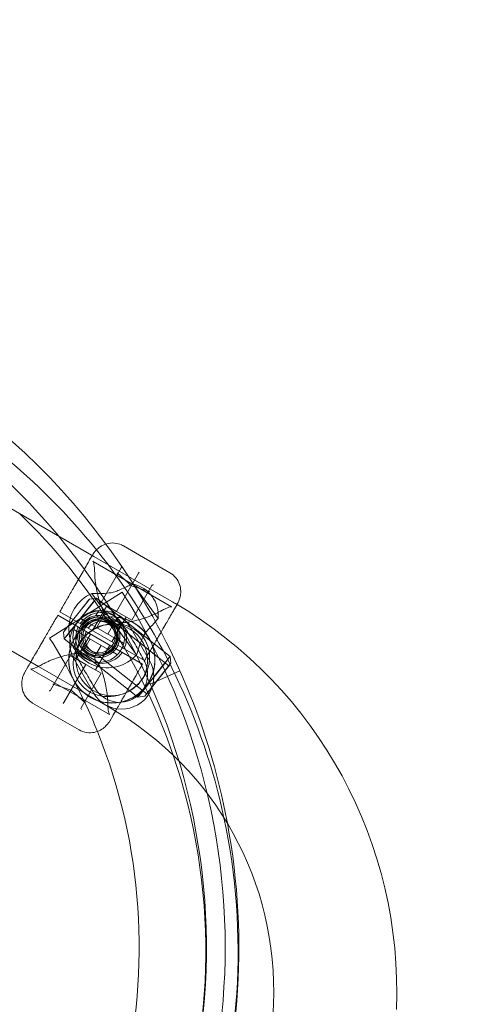
# Model space of a CAD drawing. Extents: x 0 to 1004, y -485 to 146.
# Drawn here: x 504 to 513, y -173 to -154 of the extents above; entities that cross this region are included whole.
import ezdxf

# ---------------------------------------------------------------- set-up
doc = ezdxf.new("R2010")
doc.units = 0
doc.header["$MEASUREMENT"] = 0
doc.header["$PDMODE"] = 64
doc.styles.get("Standard").update_dxf_attribs({"font": 'Helvetica LT 57 Condensed_0.ttf'})
doc.dimstyles.new('FEET-METERS', dxfattribs={"dimtxt": 12, "dimasz": 7, "dimexe": 3, "dimexo": 3, "dimgap": 3, "dimtad": 0, "dimdec": 1, "dimzin": 3, "dimdsep": 46, "dimlunit": 4, "dimtxsty": 'Standard', "dimcen": 0.09, "dimadec": 0, "dimazin": 0, "dimtfac": 2, "dimtdec": 1, "dimtofl": 0, "dimtmove": 0, "dimatfit": 3, "dimfxl": 1, "dimfrac": 2, "dimtolj": 1, "dimtzin": 3, "dimarcsym": 0})

# ---------------------------------------------------------------- blocks, each defined once
blk = doc.blocks.new('*D4')
at = {"color": 0, "lineweight": -2, "transparency": 16777216}
for p, q in [((175.569, -44.026), (175.569, 131.386)), ((697.699, -160.766), (697.699, 131.386)), ((182.569, 128.386), (421.378, 128.386)), ((690.699, 128.386), (523.546, 128.386))]:
    blk.add_line(p, q, dxfattribs=at)
at = {"color": 0, "lineweight": 0, "transparency": 16777216}
for points in [[(182.569, 129.553), (182.569, 127.22), (175.569, 128.386)], [(690.699, 129.553), (690.699, 127.22), (697.699, 128.386)]]:
    blk.add_solid(points, dxfattribs=at)
at = {"layer": 'Defpoints', "color": 0, "lineweight": 0, "transparency": 16777216}
for p in [(697.699, 128.386), (175.569, -47.026), (697.699, -163.766)]:
    blk.add_point(p, dxfattribs=at)
at = {"color": 0, "lineweight": 0, "transparency": 16777216, "insert": (472.462, 128.386), "char_height": 12, "attachment_point": 5}
blk.add_mtext('\\A1;43\'-6" [13.3M]', dxfattribs=at)
blk = doc.blocks.new('new block')
at = {"color": 0, "linetype": 'Continuous', "lineweight": 0}
for p, q in [((505.671, -164.645), (496.854, -159.555)), ((504.6, -166.77), (495.55, -161.544)), ((506.241, -164.442), (507.137, -164.959)), ((505.59, -164.714), (505.64, -164.628)), ((505.64, -164.628), (505.649, -164.612)), ((507.174, -165.513), (505.671, -164.645)), ((505.655, -164.74), (507.172, -165.616)), ((505.813, -165.536), (506.201, -164.863)), ((506.108, -165.706), (506.536, -164.966)), ((506.127, -164.969), (506.395, -165.21)), ((506.536, -164.966), (506.546, -164.949)), ((506.395, -165.21), (506.738, -165.322)), ((506.404, -165.877), (506.792, -165.204)), ((506.425, -165.176), (506.913, -165.843)), ((506.219, -165.334), (504.816, -166.222)), ((505.63, -165.36), (506.496, -166.545)), ((505.588, -165.468), (505.72, -165.452)), ((505.921, -165.598), (505.645, -166.076)), ((505.72, -165.452), (507.142, -166.576)), ((505.813, -165.536), (506.108, -165.706)), ((507.276, -165.573), (507.227, -165.659)), ((507.286, -165.557), (507.276, -165.573)), ((504.977, -165.78), (506.61, -166.724)), ((505.016, -165.712), (506.65, -166.655)), ((505.764, -165.692), (505.712, -165.783)), ((505.712, -165.783), (505.821, -165.846)), ((505.9, -165.709), (505.821, -165.846)), ((505.902, -165.769), (506.158, -165.917)), ((506.108, -165.706), (506.404, -165.877)), ((505.495, -165.89), (506.165, -166.277)), ((505.722, -166.021), (505.822, -165.846)), ((505.821, -165.846), (506.04, -165.972)), ((505.938, -166.146), (506.039, -165.971)), ((506.015, -165.885), (507.119, -166.756)), ((506.296, -165.815), (506.02, -166.292)), ((506.119, -165.836), (506.04, -165.972)), ((506.04, -165.972), (506.149, -166.035)), ((506.202, -165.944), (506.149, -166.035)), ((505.085, -166.106), (505.1, -166.237)), ((505.606, -166.144), (505.33, -166.621)), ((506.04, -166.493), (505.37, -166.107)), ((506.372, -166.007), (506.747, -166.656)), ((505.1, -166.237), (506.523, -167.36)), ((505.468, -166.46), (505.597, -166.237)), ((505.684, -166.585), (505.813, -166.362)), ((505.981, -166.36), (505.705, -166.838)), ((505.223, -166.559), (504.834, -167.231)), ((505.223, -166.559), (505.518, -166.729)), ((505.468, -166.46), (505.365, -166.488)), ((505.684, -166.585), (505.468, -166.46)), ((505.468, -166.519), (505.725, -166.667)), ((505.77, -166.567), (506.693, -167.296)), ((505.518, -166.729), (505.091, -167.469)), ((505.664, -167.281), (505.289, -166.632)), ((505.518, -166.729), (505.813, -166.9)), ((505.684, -166.585), (505.712, -166.688)), ((507.158, -166.707), (507.142, -166.576)), ((504.399, -166.777), (504.34, -166.879)), ((505.971, -167.696), (504.454, -166.82)), ((505.942, -167.544), (504.6, -166.77)), ((505.813, -166.9), (505.425, -167.572)), ((507.331, -166.855), (506.76, -167.109)), ((505.231, -167.226), (504.888, -167.114)), ((505.5, -167.467), (505.231, -167.226)), ((505.385, -167.994), (504.489, -167.476)), ((505.091, -167.469), (505.08, -167.487)), ((506.654, -167.345), (506.523, -167.36)), ((505.986, -167.57), (505.942, -167.544)), ((505.977, -167.824), (506.036, -167.722)), ((508.865, -179.962), (509.137, -173.295))]:
    blk.add_line(p, q, dxfattribs=at)
for centre, radius in [((506.018, -166.644), 0.833), ((505.767, -166.192), 0.344), ((505.768, -166.192), 0.312)]:
    blk.add_circle(centre, radius, dxfattribs=at)
for centre, radius, start, end in [((495.376, -172.192), 13.093, 36.4904, 83.1618), ((495.376, -172.192), 12.83, 87.691, 32.3081), ((495.376, -172.192), 12.467, -19.7901, 139.7901), ((495.376, -172.192), 11.17, 97.662, 381.9025), ((496.085, -172.274), 12.37, 38.8293, 63.0388), ((496.085, -172.274), 11.746, 18.8169, 46.0358), ((495.376, -172.192), 13.093, 10.5459, 36.4904), ((496.085, -172.274), 12.37, 12.05, 38.8293), ((506.29, -165.786), 0.625, 354.7609, 77.5801), ((505.937, -166.045), 0.75, 114.1458, 318.1952), ((502.83, -173.037), 8.688, 59.4501, 59.9997), ((502.83, -173.037), 8.688, 357.6591, 59.4501), ((505.83, -166.319), 0.625, 30, 210), ((505.813, -166.218), 0.492, 334.5886, 505.4114), ((505.767, -166.192), 0.5, -15.5225, 135.5225), ((505.767, -166.192), 0.406, 347.9202, 132.0798), ((505.921, -165.735), 0.0394, 213.9107, 240), ((505.767, -166.192), 0.5, 135.5225, 164.4775), ((505.767, -166.192), 0.406, 132.0798, 167.9202), ((506.018, -166.644), 0.692, 91.7863, 140.3075), ((505.813, -166.218), 0.315, -22.8193, 142.8192), ((506.018, -166.644), 0.692, 323.3353, 91.7863), ((506.177, -165.883), 0.0394, 240, 266.0893), ((505.767, -166.192), 0.5, 164.4775, 315.5225), ((505.813, -166.218), 0.492, 154.5886, 325.4114), ((505.767, -166.192), 0.406, 167.9202, 312.0798), ((505.813, -166.218), 0.315, 157.1807, 322.8192), ((495.376, -172.192), 11.17, 21.9025, 32.3081), ((506.018, -166.644), 0.692, 140.3075, 284.6922), ((505.767, -166.192), 0.406, -47.9202, -12.0798), ((505.767, -166.192), 0.5, 315.5225, 344.4775), ((505.449, -166.553), 0.0394, 60, 86.0893), ((506.205, -166.969), 0.625, 210, 30), ((505.705, -166.701), 0.0394, 33.9107, 60), ((506.018, -166.644), 0.692, 284.6922, 323.3353), ((502.83, -173.037), 6.313, -2.3409, 59.9995), ((496.085, -172.274), 11.746, -19.7105, 18.8169), ((495.376, -172.192), 13.093, 340.3773, 10.5459), ((496.085, -172.274), 12.37, 340.4955, 12.05)]:
    blk.add_arc(centre, radius, start, end, dxfattribs=at)
for centre, major_axis, ratio, start_param, end_param in [((506.186, -164.85), (-0.0076, 0.0198), 0.813402, -2.257342, -0.987256), ((506.182, -164.857), (0.0202, 0.01), 0.808487, -0.882877, -0.582167), ((506.111, -164.981), (0.0209, 0.0033), 0.813402, -0.583541, 0.987256), ((506.807, -165.218), (-0.0014, 0.0225), 0.808487, 0.582167, 0.882877), ((505.336, -165.787), (-0.252, -0.319), 0.004012, -1.572728, 4.710457), ((506.833, -166.968), (-0.31, -0.392), 0.004012, -4.714321, 1.568864), ((505.516, -167.455), (-0.0209, -0.0033), 0.813402, -0.583541, 0.987256), ((505.44, -167.586), (0.0076, -0.0198), 0.813402, -2.257342, -0.987256)]:
    blk.add_ellipse(centre, major_axis=major_axis, ratio=ratio, start_param=start_param, end_param=end_param, dxfattribs=at)
at = {"color": 0, "linetype": 'Continuous', "lineweight": 0, "extrusion": (0, 0, -1)}
for centre, major_axis, ratio, start_param, end_param in [((506.811, -165.211), (0.0209, 0.0033), 0.813402, -2.257342, -0.987256), ((506.735, -165.342), (-0.0076, 0.0198), 0.813402, -0.583541, 0.987256), ((505.41, -165.845), (0.31, 0.392), 0.004012, -4.710457, 1.572728), ((505.802, -166.155), (0.213, 0.27), 0.004012, -0.337521, 0.33761), ((506.906, -167.026), (0.252, 0.319), 0.004012, -4.710457, 1.572728), ((506.906, -167.026), (-0.213, -0.27), 0.004012, -4.710457, 1.572728), ((504.891, -167.094), (0.0076, -0.0198), 0.813402, -0.583541, 0.987256), ((504.815, -167.225), (-0.0209, -0.0033), 0.813402, -2.257342, -0.987256), ((504.819, -167.218), (0.0014, -0.0225), 0.808487, -0.882877, -0.582167), ((505.444, -167.579), (-0.0202, -0.01), 0.808487, 0.582167, 0.882877)]:
    blk.add_ellipse(centre, major_axis=major_axis, ratio=ratio, start_param=start_param, end_param=end_param, dxfattribs=at)
at = {"color": 0, "linetype": 'Continuous', "lineweight": 0}
for points, knots in [([(505.672, -164.577), (505.685, -164.559), (505.699, -164.541), (505.738, -164.501), (505.762, -164.479), (505.826, -164.436), (505.868, -164.415), (505.965, -164.388), (506.019, -164.382), (506.12, -164.392), (506.166, -164.406), (506.218, -164.429), (506.23, -164.435), (506.241, -164.442)], [2.2773792, 2.2773792, 2.2773792, 2.2773792, 2.461714, 2.461714, 2.6460488, 2.6460488, 2.8303836, 2.8303836, 2.9975833, 2.9975833, 3.1488847, 3.1488847, 3.1990532, 3.1990532, 3.1990532, 3.1990532]), ([(505.153, -165.472), (505.153, -165.471), (505.154, -165.47), (505.196, -165.397), (505.237, -165.327), (505.3, -165.217), (505.323, -165.177), (505.36, -165.113), (505.374, -165.089), (505.414, -165.019), (505.439, -164.976), (505.491, -164.886), (505.516, -164.842), (505.56, -164.766), (505.578, -164.736), (505.59, -164.714)], [0.634339, 0.634339, 0.634339, 0.634339, 0.637623, 0.637623, 0.850228, 0.850228, 0.983106, 0.983106, 1.066155, 1.066155, 1.232253, 1.232253, 1.439926, 1.439926, 1.657133, 1.657133, 1.657133, 1.657133]), ([(505.687, -164.98), (505.687, -164.95), (505.686, -164.921), (505.683, -164.87), (505.681, -164.847), (505.675, -164.806), (505.672, -164.789), (505.664, -164.761), (505.66, -164.751), (505.656, -164.742), (505.654, -164.74), (505.653, -164.739), (505.653, -164.739), (505.655, -164.74)], [2.80632, 2.80632, 2.80632, 2.80632, 3.190401, 3.190401, 3.574482, 3.574482, 3.958563, 3.958563, 4.342644, 4.342644, 4.534685, 4.534685, 4.726726, 4.726726, 4.726726, 4.726726]), ([(505.889, -165.757), (505.874, -165.735), (505.862, -165.714), (505.836, -165.663), (505.824, -165.635), (505.802, -165.578), (505.792, -165.55), (505.765, -165.465), (505.751, -165.41), (505.727, -165.302), (505.717, -165.25), (505.705, -165.174), (505.701, -165.15), (505.695, -165.102), (505.693, -165.079), (505.689, -165.03), (505.687, -165.005), (505.687, -164.98)], [11.983107, 11.983107, 11.983107, 11.983107, 12.166762, 12.166762, 12.401573, 12.401573, 12.636383, 12.636383, 13.106004, 13.106004, 13.575625, 13.575625, 13.810436, 13.810436, 14.045247, 14.045247, 14.331212, 14.331212, 14.331212, 14.331212]), ([(507.137, -164.959), (507.178, -164.983), (507.222, -165.018), (507.288, -165.102), (507.311, -165.146), (507.341, -165.234), (507.347, -165.278), (507.349, -165.359), (507.343, -165.395), (507.33, -165.455), (507.322, -165.479), (507.31, -165.507), (507.308, -165.513), (507.305, -165.519)], [0.1258044, 0.1258044, 0.1258044, 0.1258044, 0.3079104, 0.3079104, 0.4599, 0.4599, 0.6208091, 0.6208091, 0.8051478, 0.8051478, 0.9894865, 0.9894865, 1.0474978, 1.0474978, 1.0474978, 1.0474978]), ([(506.425, -165.176), (506.425, -165.176), (506.416, -165.18), (506.38, -165.195), (506.354, -165.207), (506.292, -165.235), (506.252, -165.253), (506.178, -165.287), (506.145, -165.302), (506.112, -165.318)], [0.5709171, 0.5709171, 0.5709171, 0.5709171, 0.7120966, 0.7120966, 0.8532761, 0.8532761, 0.9975552, 0.9975552, 1.1028688, 1.1028688, 1.1028688, 1.1028688]), ([(505.707, -165.361), (505.697, -165.361), (505.688, -165.361), (505.665, -165.36), (505.652, -165.36), (505.635, -165.36), (505.63, -165.36), (505.63, -165.36)], [0.8887319, 0.8887319, 0.8887319, 0.8887319, 0.9339283, 0.9339283, 1.0181544, 1.0181544, 1.1023805, 1.1023805, 1.1023805, 1.1023805]), ([(506.112, -165.318), (506.066, -165.334), (506.016, -165.344), (505.907, -165.359), (505.848, -165.361), (505.766, -165.362), (505.734, -165.362), (505.707, -165.361)], [1.0352911, 1.0352911, 1.0352911, 1.0352911, 1.1812423, 1.1812423, 1.3581676, 1.3581676, 1.4783023, 1.4783023, 1.4783023, 1.4783023]), ([(505.153, -165.472), (505.153, -165.472), (505.152, -165.473), (505.132, -165.508), (505.112, -165.543), (505.088, -165.586), (505.085, -165.592), (505.081, -165.597)], [-0.4002154, -0.4002154, -0.4002154, -0.4002154, -0.3971584, -0.3971584, -0.0508291, -0.0508291, 0, 0, 0, 0]), ([(507.172, -165.616), (507.175, -165.618), (507.174, -165.616), (507.161, -165.617), (507.151, -165.618), (507.125, -165.625), (507.109, -165.63), (507.073, -165.644), (507.053, -165.653), (507.01, -165.674), (506.986, -165.687), (506.961, -165.701)], [4.943734, 4.943734, 4.943734, 4.943734, 5.315348, 5.315348, 5.686963, 5.686963, 6.058577, 6.058577, 6.430192, 6.430192, 6.801806, 6.801806, 6.801806, 6.801806]), ([(505.603, -165.925), (505.647, -165.9), (505.695, -165.878), (505.743, -165.861), (505.815, -165.836), (505.889, -165.821), (505.96, -165.816), (506.058, -165.809), (506.15, -165.821), (506.227, -165.841)], [0.5, 0.5, 0.5, 0.5, 0.5731344, 0.5731344, 0.5731344, 0.6824737, 0.6824737, 0.6824737, 0.8335663, 0.8335663, 0.8335663, 0.8335663]), ([(506.961, -165.701), (506.944, -165.711), (506.925, -165.721), (506.886, -165.74), (506.865, -165.75), (506.822, -165.769), (506.799, -165.779), (506.729, -165.807), (506.678, -165.825), (506.572, -165.86), (506.516, -165.876), (506.428, -165.897), (506.398, -165.903), (506.337, -165.914), (506.306, -165.918), (506.242, -165.923), (506.209, -165.924), (506.175, -165.922)], [11.79718, 11.79718, 11.79718, 11.79718, 12.038004, 12.038004, 12.278829, 12.278829, 12.519654, 12.519654, 13.001303, 13.001303, 13.482953, 13.482953, 13.723777, 13.723777, 13.964602, 13.964602, 14.205427, 14.205427, 14.205427, 14.205427]), ([(507.227, -165.659), (507.216, -165.678), (507.201, -165.704), (507.164, -165.768), (507.143, -165.805), (507.102, -165.876), (507.083, -165.909), (507.05, -165.965), (507.037, -165.987), (506.997, -166.057), (506.969, -166.106), (506.892, -166.24), (506.841, -166.327), (506.789, -166.417)], [-1.657133, -1.657133, -1.657133, -1.657133, -1.464841, -1.464841, -1.282082, -1.282082, -1.149204, -1.149204, -1.066155, -1.066155, -0.900057, -0.900057, -0.634339, -0.634339, -0.634339, -0.634339]), ([(504.837, -166.019), (504.837, -166.019), (504.837, -166.018), (504.858, -165.982), (504.878, -165.948), (504.903, -165.905), (504.906, -165.9), (504.91, -165.894)], [-0.4002154, -0.4002154, -0.4002154, -0.4002154, -0.3971584, -0.3971584, -0.0508291, -0.0508291, 0, 0, 0, 0]), ([(505.218, -166.423), (505.228, -166.385), (505.242, -166.344), (505.261, -166.303), (505.285, -166.249), (505.317, -166.195), (505.356, -166.143), (505.391, -166.097), (505.431, -166.054), (505.476, -166.015), (505.515, -165.982), (505.558, -165.951), (505.603, -165.925)], [0.1664337, 0.1664337, 0.1664337, 0.1664337, 0.2424675, 0.2424675, 0.2424675, 0.3406714, 0.3406714, 0.3406714, 0.4261445, 0.4261445, 0.4261445, 0.5, 0.5, 0.5, 0.5]), ([(505.377, -166.64), (505.365, -166.617), (505.351, -166.587), (505.322, -166.499), (505.314, -166.448), (505.31, -166.331), (505.32, -166.266), (505.364, -166.139), (505.398, -166.08), (505.489, -165.974), (505.544, -165.93), (505.671, -165.865), (505.742, -165.845), (505.886, -165.834), (505.957, -165.843), (506.093, -165.888), (506.155, -165.923), (506.263, -166.015), (506.298, -166.064), (506.318, -166.096)], [-0.9285082, -0.9285082, -0.9285082, -0.9285082, -0.8638105, -0.8638105, -0.7820671, -0.7820671, -0.6777659, -0.6777659, -0.5689448, -0.5689448, -0.4569152, -0.4569152, -0.3416552, -0.3416552, -0.2274302, -0.2274302, -0.1150288, -0.1150288, 0, 0, 0, 0]), ([(505.957, -166.495), (505.918, -166.523), (505.871, -166.546), (505.771, -166.569), (505.719, -166.57), (505.627, -166.554), (505.58, -166.537), (505.497, -166.486), (505.461, -166.452), (505.405, -166.375), (505.383, -166.33), (505.36, -166.235), (505.358, -166.186), (505.37, -166.094), (505.387, -166.044), (505.44, -165.956), (505.475, -165.918), (505.552, -165.862), (505.598, -165.84), (505.697, -165.816), (505.749, -165.814), (505.843, -165.83), (505.89, -165.847), (505.974, -165.898), (506.011, -165.933), (506.066, -166.009), (506.088, -166.054), (506.111, -166.15), (506.113, -166.2), (506.1, -166.294), (506.082, -166.343), (506.03, -166.43), (505.994, -166.467), (505.957, -166.495)], [0, 0, 0, 0, 0.156873, 0.156873, 0.313746, 0.313746, 0.455221, 0.455221, 0.596697, 0.596697, 0.738172, 0.738172, 0.879648, 0.879648, 1.036521, 1.036521, 1.193394, 1.193394, 1.345239, 1.345239, 1.497085, 1.497085, 1.637672, 1.637672, 1.778259, 1.778259, 1.918845, 1.918845, 2.059432, 2.059432, 2.211278, 2.211278, 2.363123, 2.363123, 2.363123, 2.363123]), ([(505.535, -166.486), (505.556, -166.502), (505.577, -166.516), (505.622, -166.538), (505.645, -166.547), (505.715, -166.566), (505.763, -166.569), (505.852, -166.56), (505.9, -166.546), (505.989, -166.499), (506.03, -166.464), (506.092, -166.386), (506.116, -166.34), (506.143, -166.244), (506.146, -166.194), (506.135, -166.102), (506.12, -166.054), (506.072, -165.967), (506.039, -165.928), (505.961, -165.867), (505.915, -165.843), (505.818, -165.817), (505.768, -165.814), (505.676, -165.825), (505.629, -165.84), (505.542, -165.888), (505.503, -165.922), (505.442, -166), (505.418, -166.048), (505.392, -166.145), (505.39, -166.195), (505.402, -166.284), (505.416, -166.33), (505.451, -166.394), (505.465, -166.414), (505.497, -166.452), (505.515, -166.47), (505.535, -166.486)], [0, 0, 0, 0, 0.078214, 0.078214, 0.156427, 0.156427, 0.312855, 0.312855, 0.46766, 0.46766, 0.622466, 0.622466, 0.767506, 0.767506, 0.912546, 0.912546, 1.05946, 1.05946, 1.206375, 1.206375, 1.354866, 1.354866, 1.503357, 1.503357, 1.64716, 1.64716, 1.790964, 1.790964, 1.946137, 1.946137, 2.101309, 2.101309, 2.257909, 2.257909, 2.33621, 2.33621, 2.41451, 2.41451, 2.41451, 2.41451]), ([(505.996, -165.953), (505.985, -165.954), (505.973, -165.955), (505.961, -165.957), (505.902, -165.965), (505.842, -165.981), (505.783, -166.003), (505.723, -166.027), (505.665, -166.057), (505.612, -166.094)], [-0.7042331, -0.7042331, -0.7042331, -0.7042331, -0.6824737, -0.6824737, -0.6824737, -0.5731344, -0.5731344, -0.5731344, -0.4612917, -0.4612917, -0.4612917, -0.4612917]), ([(506.367, -166.008), (506.328, -165.99), (506.271, -165.971), (506.202, -165.959), (506.18, -165.956), (506.156, -165.953), (506.132, -165.951)], [-1, -1, -1, -1, -0.843176, -0.843176, -0.843176, -0.7926957, -0.7926957, -0.7926957, -0.7926957]), ([(506.227, -165.841), (506.232, -165.842), (506.236, -165.843), (506.241, -165.845), (506.319, -165.866), (506.38, -165.896), (506.421, -165.918)], [0.8335663, 0.8335663, 0.8335663, 0.8335663, 0.843176, 0.843176, 0.843176, 1, 1, 1, 1]), ([(506.421, -165.918), (506.553, -165.992), (506.664, -166.102), (506.739, -166.234), (506.812, -166.362), (506.85, -166.51), (506.848, -166.658)], [0, 0, 0, 0, 0.506107, 0.506107, 0.506107, 1, 1, 1, 1]), ([(506.683, -166.099), (506.707, -166.072), (506.732, -166.045), (506.787, -165.985), (506.816, -165.953), (506.862, -165.902), (506.881, -165.88), (506.907, -165.851), (506.913, -165.843), (506.913, -165.843)], [1.1781717, 1.1781717, 1.1781717, 1.1781717, 1.2834853, 1.2834853, 1.4277644, 1.4277644, 1.5689439, 1.5689439, 1.7101234, 1.7101234, 1.7101234, 1.7101234]), ([(504.837, -166.019), (504.836, -166.02), (504.836, -166.021), (504.794, -166.094), (504.753, -166.164), (504.69, -166.273), (504.666, -166.314), (504.63, -166.378), (504.616, -166.402), (504.576, -166.472), (504.55, -166.515), (504.499, -166.604), (504.474, -166.648), (504.453, -166.685)], [0.6343392, 0.6343392, 0.6343392, 0.6343392, 0.6376225, 0.6376225, 0.8502277, 0.8502277, 0.983106, 0.983106, 1.0661549, 1.0661549, 1.2322527, 1.2322527, 1.4374233, 1.4374233, 1.4374233, 1.4374233]), ([(505.612, -166.094), (505.595, -166.106), (505.579, -166.118), (505.563, -166.131), (505.535, -166.153), (505.509, -166.177), (505.485, -166.202)], [-0.46129166, -0.46129166, -0.46129166, -0.46129166, -0.42614451, -0.42614451, -0.42614451, -0.36413295, -0.36413295, -0.36413295, -0.36413295]), ([(506.318, -166.096), (506.377, -166.19), (506.433, -166.283), (506.542, -166.472), (506.593, -166.565), (506.644, -166.661)], [-0.6558132, -0.6558132, -0.6558132, -0.6558132, -0.3251411, -0.3251411, 0, 0, 0, 0]), ([(506.745, -166.663), (506.759, -166.527), (506.731, -166.391), (506.666, -166.276), (506.599, -166.159), (506.494, -166.065), (506.367, -166.008)], [-1, -1, -1, -1, -0.50417, -0.50417, -0.50417, 0, 0, 0, 0]), ([(506.519, -166.471), (506.526, -166.445), (506.536, -166.415), (506.561, -166.337), (506.581, -166.282), (506.628, -166.182), (506.654, -166.138), (506.683, -166.099)], [0.9124191, 0.9124191, 0.9124191, 0.9124191, 1.0325537, 1.0325537, 1.209479, 1.209479, 1.3554303, 1.3554303, 1.3554303, 1.3554303]), ([(505.485, -166.202), (505.476, -166.212), (505.467, -166.221), (505.459, -166.231), (505.423, -166.272), (505.393, -166.316), (505.368, -166.359), (505.34, -166.409), (505.319, -166.459), (505.305, -166.504), (505.304, -166.505), (505.304, -166.507), (505.304, -166.508)], [-0.364133, -0.364133, -0.364133, -0.364133, -0.3406714, -0.3406714, -0.3406714, -0.2424675, -0.2424675, -0.2424675, -0.1296366, -0.1296366, -0.1296366, -0.1267196, -0.1267196, -0.1267196, -0.1267196]), ([(505.451, -166.514), (505.426, -166.512), (505.401, -166.512), (505.344, -166.515), (505.313, -166.519), (505.253, -166.528), (505.224, -166.534), (505.137, -166.553), (505.082, -166.568), (504.977, -166.601), (504.926, -166.618), (504.855, -166.646), (504.832, -166.655), (504.788, -166.674), (504.767, -166.683), (504.722, -166.704), (504.7, -166.716), (504.678, -166.728)], [11.983107, 11.983107, 11.983107, 11.983107, 12.166762, 12.166762, 12.401573, 12.401573, 12.636383, 12.636383, 13.106004, 13.106004, 13.575625, 13.575625, 13.810436, 13.810436, 14.045247, 14.045247, 14.331212, 14.331212, 14.331212, 14.331212]), ([(505.188, -166.63), (505.189, -166.591), (505.192, -166.539), (505.205, -166.478), (505.208, -166.46), (505.212, -166.442), (505.218, -166.423)], [0, 0, 0, 0, 0.1296366, 0.1296366, 0.1296366, 0.1664337, 0.1664337, 0.1664337, 0.1664337]), ([(506.496, -166.545), (506.496, -166.545), (506.498, -166.541), (506.503, -166.524), (506.507, -166.512), (506.513, -166.49), (506.516, -166.481), (506.519, -166.471)], [3.3071415, 3.3071415, 3.3071415, 3.3071415, 3.3913675, 3.3913675, 3.4755936, 3.4755936, 3.5207901, 3.5207901, 3.5207901, 3.5207901]), ([(506.716, -166.541), (506.725, -166.526), (506.732, -166.515), (506.757, -166.473), (506.773, -166.446), (506.789, -166.417), (506.789, -166.417), (506.789, -166.417)], [-0.3702244, -0.3702244, -0.3702244, -0.3702244, -0.2505467, -0.2505467, 0, 0, 0.0028319, 0.0028319, 0.0028319, 0.0028319]), ([(504.453, -166.685), (504.452, -166.685), (504.452, -166.685), (504.43, -166.724), (504.412, -166.755), (504.399, -166.777)], [1.4374233, 1.4374233, 1.4374233, 1.4374233, 1.439926, 1.439926, 1.6571326, 1.6571326, 1.6571326, 1.6571326]), ([(504.678, -166.728), (504.652, -166.743), (504.627, -166.756), (504.581, -166.779), (504.56, -166.789), (504.522, -166.804), (504.505, -166.81), (504.477, -166.817), (504.466, -166.819), (504.456, -166.82), (504.454, -166.819), (504.453, -166.819), (504.452, -166.819), (504.452, -166.819)], [2.80632, 2.80632, 2.80632, 2.80632, 3.190401, 3.190401, 3.574482, 3.574482, 3.958563, 3.958563, 4.342644, 4.342644, 4.534685, 4.534685, 4.591617, 4.591617, 4.591617, 4.591617]), ([(505.615, -167.37), (505.483, -167.296), (505.371, -167.186), (505.296, -167.054), (505.223, -166.926), (505.185, -166.778), (505.188, -166.63)], [0, 0, 0, 0, 0.506107, 0.506107, 0.506107, 1, 1, 1, 1]), ([(505.276, -166.638), (505.262, -166.773), (505.29, -166.909), (505.355, -167.023), (505.422, -167.141), (505.527, -167.236), (505.654, -167.293)], [-1, -1, -1, -1, -0.506107, -0.506107, -0.506107, 0, 0, 0, 0]), ([(505.703, -167.205), (505.644, -167.111), (505.588, -167.017), (505.479, -166.828), (505.428, -166.735), (505.377, -166.64)], [-0.6558089, -0.6558089, -0.6558089, -0.6558089, -0.3238519, -0.3238519, 0, 0, 0, 0]), ([(506.848, -166.658), (506.847, -166.697), (506.843, -166.749), (506.831, -166.811), (506.82, -166.864), (506.802, -166.924), (506.774, -166.985), (506.75, -167.039), (506.719, -167.094), (506.679, -167.146), (506.645, -167.191), (506.605, -167.234), (506.56, -167.273), (506.482, -167.34), (506.39, -167.393), (506.293, -167.427), (506.221, -167.452), (506.147, -167.467), (506.076, -167.472), (505.971, -167.479), (505.874, -167.466), (505.794, -167.443), (505.717, -167.422), (505.656, -167.393), (505.615, -167.37)], [0, 0, 0, 0, 0.129637, 0.129637, 0.129637, 0.242467, 0.242467, 0.242467, 0.340671, 0.340671, 0.340671, 0.426145, 0.426145, 0.426145, 0.573134, 0.573134, 0.573134, 0.682474, 0.682474, 0.682474, 0.843176, 0.843176, 0.843176, 1, 1, 1, 1]), ([(506.644, -166.661), (506.656, -166.682), (506.67, -166.713), (506.699, -166.802), (506.708, -166.853), (506.711, -166.97), (506.701, -167.035), (506.657, -167.161), (506.623, -167.221), (506.533, -167.327), (506.477, -167.371), (506.35, -167.436), (506.28, -167.456), (506.136, -167.467), (506.064, -167.458), (505.929, -167.413), (505.867, -167.378), (505.76, -167.288), (505.726, -167.241), (505.703, -167.205)], [-1.076387, -1.076387, -1.076387, -1.076387, -0.999226, -0.999226, -0.90412, -0.90412, -0.782769, -0.782769, -0.656159, -0.656159, -0.525816, -0.525816, -0.391715, -0.391715, -0.258818, -0.258818, -0.128043, -0.128043, 0, 0, 0, 0]), ([(505.939, -167.471), (505.939, -167.451), (505.939, -167.43), (505.936, -167.386), (505.934, -167.363), (505.929, -167.316), (505.926, -167.291), (505.915, -167.216), (505.905, -167.163), (505.882, -167.054), (505.868, -166.997), (505.842, -166.911), (505.833, -166.882), (505.812, -166.824), (505.8, -166.795), (505.772, -166.736), (505.757, -166.707), (505.738, -166.679)], [11.79718, 11.79718, 11.79718, 11.79718, 12.038004, 12.038004, 12.278829, 12.278829, 12.519654, 12.519654, 13.001303, 13.001303, 13.482953, 13.482953, 13.723777, 13.723777, 13.964602, 13.964602, 14.205427, 14.205427, 14.205427, 14.205427]), ([(506.678, -166.893), (506.694, -166.86), (506.707, -166.827), (506.717, -166.797), (506.733, -166.745), (506.742, -166.698), (506.745, -166.663)], [-0.2057362, -0.2057362, -0.2057362, -0.2057362, -0.1296366, -0.1296366, -0.1296366, 0, 0, 0, 0]), ([(504.321, -166.916), (504.313, -166.936), (504.304, -166.958), (504.289, -167.011), (504.282, -167.043), (504.277, -167.12), (504.279, -167.167), (504.304, -167.264), (504.326, -167.314), (504.385, -167.396), (504.42, -167.43), (504.466, -167.463), (504.478, -167.47), (504.489, -167.476)], [2.2773792, 2.2773792, 2.2773792, 2.2773792, 2.461714, 2.461714, 2.6460488, 2.6460488, 2.8303836, 2.8303836, 2.9975833, 2.9975833, 3.1488847, 3.1488847, 3.1990532, 3.1990532, 3.1990532, 3.1990532]), ([(506.545, -166.838), (506.536, -166.854), (506.53, -166.865), (506.506, -166.907), (506.49, -166.935), (506.474, -166.963), (506.474, -166.964), (506.473, -166.964)], [-0.3702244, -0.3702244, -0.3702244, -0.3702244, -0.2505467, -0.2505467, 0, 0, 0.0028319, 0.0028319, 0.0028319, 0.0028319]), ([(506.573, -167.057), (506.604, -167.02), (506.631, -166.981), (506.653, -166.942), (506.662, -166.925), (506.671, -166.909), (506.678, -166.893)], [-0.3309315, -0.3309315, -0.3309315, -0.3309315, -0.2424675, -0.2424675, -0.2424675, -0.2057362, -0.2057362, -0.2057362, -0.2057362]), ([(506.089, -167.63), (506.105, -167.602), (506.123, -167.57), (506.161, -167.505), (506.18, -167.472), (506.213, -167.416), (506.226, -167.393), (506.266, -167.324), (506.294, -167.274), (506.371, -167.141), (506.422, -167.054), (506.473, -166.964)], [-1.4392363, -1.4392363, -1.4392363, -1.4392363, -1.2820821, -1.2820821, -1.1492038, -1.1492038, -1.0661549, -1.0661549, -0.9000571, -0.9000571, -0.6343392, -0.6343392, -0.6343392, -0.6343392]), ([(506.193, -167.313), (506.208, -167.309), (506.223, -167.303), (506.238, -167.298), (506.317, -167.267), (506.392, -167.223), (506.458, -167.17), (506.496, -167.139), (506.531, -167.105), (506.562, -167.07), (506.566, -167.066), (506.569, -167.061), (506.573, -167.057)], [-0.6009268, -0.6009268, -0.6009268, -0.6009268, -0.5731344, -0.5731344, -0.5731344, -0.4261445, -0.4261445, -0.4261445, -0.3406714, -0.3406714, -0.3406714, -0.3309315, -0.3309315, -0.3309315, -0.3309315]), ([(505.778, -167.334), (505.791, -167.337), (505.805, -167.339), (505.819, -167.342), (505.89, -167.353), (505.973, -167.357), (506.06, -167.344), (506.104, -167.338), (506.149, -167.328), (506.193, -167.313)], [-0.8752244, -0.8752244, -0.8752244, -0.8752244, -0.843176, -0.843176, -0.843176, -0.6824737, -0.6824737, -0.6824737, -0.6009268, -0.6009268, -0.6009268, -0.6009268]), ([(505.973, -167.697), (505.973, -167.697), (505.971, -167.695), (505.966, -167.686), (505.963, -167.676), (505.955, -167.65), (505.952, -167.634), (505.946, -167.596), (505.944, -167.574), (505.941, -167.526), (505.94, -167.499), (505.939, -167.471)], [5.078861, 5.078861, 5.078861, 5.078861, 5.315348, 5.315348, 5.686963, 5.686963, 6.058577, 6.058577, 6.430192, 6.430192, 6.801806, 6.801806, 6.801806, 6.801806]), ([(506.036, -167.722), (506.047, -167.703), (506.062, -167.676), (506.083, -167.639), (506.086, -167.635), (506.089, -167.63)], [-1.6571326, -1.6571326, -1.6571326, -1.6571326, -1.4648407, -1.4648407, -1.4392363, -1.4392363, -1.4392363, -1.4392363]), ([(505.385, -167.994), (505.426, -168.018), (505.479, -168.038), (505.584, -168.053), (505.634, -168.051), (505.725, -168.033), (505.766, -168.016), (505.837, -167.977), (505.865, -167.955), (505.911, -167.913), (505.927, -167.894), (505.946, -167.87), (505.95, -167.865), (505.954, -167.859)], [0.1258044, 0.1258044, 0.1258044, 0.1258044, 0.3079104, 0.3079104, 0.4599, 0.4599, 0.6208091, 0.6208091, 0.8051478, 0.8051478, 0.9894865, 0.9894865, 1.0474978, 1.0474978, 1.0474978, 1.0474978])]:
    blk.add_open_spline(points, degree=3, knots=knots, dxfattribs=at)
for points in [[(505.649, -164.612), (505.65, -164.611), (505.65, -164.61), (505.651, -164.609)], [(505.672, -164.577), (505.664, -164.587), (505.657, -164.598), (505.651, -164.609)], [(505.687, -164.98), (505.687, -164.98), (505.687, -164.98), (505.687, -164.98)], [(505.081, -165.597), (505.06, -165.636), (505.038, -165.674), (505.016, -165.712)], [(507.287, -165.554), (507.287, -165.555), (507.286, -165.556), (507.286, -165.557)], [(507.305, -165.519), (507.3, -165.531), (507.294, -165.543), (507.287, -165.554)], [(504.91, -165.894), (504.932, -165.856), (504.955, -165.818), (504.977, -165.78)], [(506.961, -165.701), (506.961, -165.701), (506.961, -165.701), (506.961, -165.701)], [(506.132, -165.951), (506.089, -165.948), (506.043, -165.948), (505.996, -165.953)], [(506.203, -165.964), (506.199, -165.96), (506.193, -165.958), (506.188, -165.957)], [(506.242, -165.849), (506.237, -165.845), (506.232, -165.842), (506.227, -165.841)], [(505.218, -166.423), (505.216, -166.429), (505.216, -166.435), (505.217, -166.441)], [(505.304, -166.508), (505.288, -166.558), (505.28, -166.603), (505.276, -166.638)], [(505.322, -166.457), (505.319, -166.462), (505.319, -166.468), (505.32, -166.474)], [(506.65, -166.655), (506.671, -166.618), (506.694, -166.579), (506.716, -166.541)], [(504.678, -166.728), (504.678, -166.728), (504.678, -166.728), (504.678, -166.728)], [(506.61, -166.724), (506.588, -166.761), (506.567, -166.8), (506.545, -166.838)], [(504.321, -166.916), (504.326, -166.905), (504.332, -166.893), (504.339, -166.882)], [(504.34, -166.879), (504.34, -166.88), (504.339, -166.881), (504.339, -166.882)], [(504.452, -166.819), (504.452, -166.819), (504.453, -166.819), (504.454, -166.82)], [(506.7, -166.844), (506.702, -166.839), (506.702, -166.833), (506.701, -166.827)], [(506.818, -166.865), (506.819, -166.859), (506.82, -166.854), (506.818, -166.847)], [(505.654, -167.293), (505.685, -167.307), (505.728, -167.322), (505.778, -167.334)], [(505.793, -167.439), (505.798, -167.443), (505.803, -167.446), (505.809, -167.447)], [(505.818, -167.337), (505.823, -167.341), (505.828, -167.343), (505.834, -167.344)], [(505.939, -167.471), (505.939, -167.471), (505.939, -167.471), (505.939, -167.471)], [(505.971, -167.696), (505.972, -167.696), (505.973, -167.697), (505.973, -167.697)], [(505.954, -167.859), (505.962, -167.849), (505.969, -167.838), (505.975, -167.827)], [(505.975, -167.827), (505.976, -167.826), (505.976, -167.825), (505.977, -167.824)]]:
    blk.add_open_spline(points, degree=3, dxfattribs=at)
for points, weights in [([(505.411, -165.841), (505.457, -165.868), (505.495, -165.89)], [1.05189124986, 1.03161531685, 1]), ([(505.37, -166.107), (505.332, -166.085), (505.286, -166.058)], [1, 1.03161531685, 1.05189124986]), ([(506.165, -166.277), (506.203, -166.298), (506.249, -166.325)], [1, 1.03161531685, 1.05189124986]), ([(506.124, -166.542), (506.078, -166.515), (506.04, -166.493)], [1.05189124986, 1.03161531685, 1])]:
    blk.add_rational_spline(points, weights, degree=2, dxfattribs=at)
blk = doc.blocks.new('b504958r0')
at = {"lineweight": 0}
blk.add_blockref('new block', (439.719, 361.197), dxfattribs=at)

msp = doc.modelspace()

# ---------------------------------------------------------------- block references
at = {"lineweight": 0}
msp.add_blockref('b504958r0', (-439.719, -361.197), dxfattribs=at)

# ---------------------------------------------------------------- dimensions: what is measured, and where the dimension line sits
dim = msp.add_linear_dim(base=(697.699, 128.386), p1=(175.569, -47.026), p2=(697.699, -163.766), dimstyle='FEET-METERS', dxfattribs=at)
dim.commit()
dim.dimension.update_dxf_attribs({"geometry": '*D4', "text_midpoint": (472.462, 128.386), "dimtype": 160})

doc.saveas('drawing.dxf')
